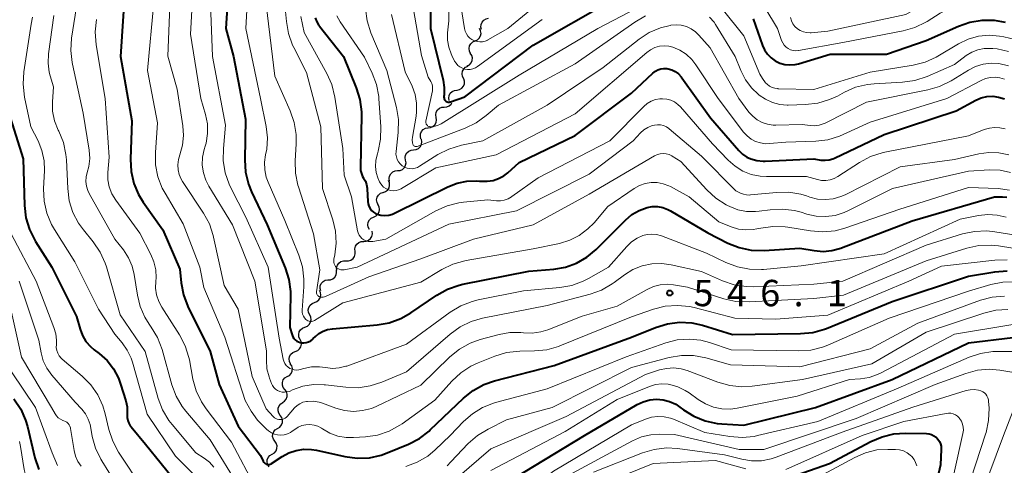
# Model space of a CAD drawing. Units: metres. Extents: x -64000 to -62000, y 22500 to 24000.
# Drawn here: x -63674 to -63534, y 23065 to 23128 of the extents above; entities that cross this region are included whole.
import ezdxf

# ---------------------------------------------------------------- set-up
doc = ezdxf.new("R2010")
doc.units = ezdxf.units.M
for name, color, linetype, lineweight in [('510200_細流', 7, 'Continuous', 30), ('710100_等高線(計曲線)', 7, 'Continuous', 40), ('710200_等高線(主曲線)', 7, 'Continuous', 13), ('731200_図化機測定による標高点', 7, 'Continuous', 40)]:
    doc.layers.add(name, color=color, linetype=linetype, lineweight=lineweight)
doc.styles.add('Style-WORKING', font='MS Gothic.ttf')

msp = doc.modelspace()

# ---------------------------------------------------------------- linework, layer by layer
at = {"layer": '510200_細流', "linetype": 'Continuous', "lineweight": 30, "flags": 128}
for points in [[(-63608.34, 23126.84), (-63608.43, 23127.2), (-63608.4, 23127.56), (-63608.26, 23127.9), (-63608.02, 23128.18), (-63607.7, 23128.36), (-63607.34, 23128.44)], [(-63609.25, 23125.22), (-63608.92, 23125.37), (-63608.65, 23125.61), (-63608.47, 23125.93), (-63608.4, 23126.29), (-63608.46, 23126.66), (-63608.63, 23126.98)], [(-63609.89, 23123.45), (-63610.05, 23123.78), (-63610.11, 23124.14), (-63610.04, 23124.5), (-63609.86, 23124.82), (-63609.59, 23125.07), (-63609.25, 23125.22)], [(-63610.38, 23121.65), (-63610.06, 23121.83), (-63609.81, 23122.1), (-63609.67, 23122.44), (-63609.64, 23122.81), (-63609.74, 23123.16), (-63609.94, 23123.47)], [(-63610.88, 23119.84), (-63611.05, 23120.17), (-63611.11, 23120.53), (-63611.04, 23120.89), (-63610.87, 23121.21), (-63610.6, 23121.46), (-63610.26, 23121.61)], [(-63611.82, 23118.22), (-63611.46, 23118.3), (-63611.15, 23118.49), (-63610.91, 23118.77), (-63610.78, 23119.11), (-63610.76, 23119.48), (-63610.86, 23119.83)], [(-63612.93, 23116.71), (-63613, 23117.07), (-63612.94, 23117.43), (-63612.78, 23117.76), (-63612.51, 23118.02), (-63612.18, 23118.18), (-63611.82, 23118.22)], [(-63613.64, 23115.8), (-63613.27, 23115.84), (-63612.94, 23115.99), (-63612.67, 23116.23), (-63612.56, 23116.42)], [(-63614.8, 23114.33), (-63614.85, 23114.69), (-63614.79, 23115.05), (-63614.61, 23115.38), (-63614.34, 23115.62), (-63614, 23115.77), (-63613.64, 23115.8)], [(-63615.95, 23112.85), (-63615.59, 23112.88), (-63615.25, 23113.03), (-63614.98, 23113.28), (-63614.8, 23113.6), (-63614.74, 23113.97), (-63614.8, 23114.33)], [(-63616.96, 23111.27), (-63617.05, 23111.62), (-63617.02, 23111.99), (-63616.88, 23112.33), (-63616.63, 23112.6), (-63616.32, 23112.78), (-63615.96, 23112.85)], [(-63618.01, 23109.72), (-63617.64, 23109.76), (-63617.31, 23109.91), (-63617.04, 23110.16), (-63616.87, 23110.49), (-63616.82, 23110.85), (-63616.88, 23111.21)], [(-63619.14, 23108.23), (-63619.21, 23108.59), (-63619.15, 23108.95), (-63618.97, 23109.28), (-63618.71, 23109.53), (-63618.38, 23109.68), (-63618.01, 23109.72)], [(-63620.28, 23106.74), (-63619.92, 23106.77), (-63619.58, 23106.92), (-63619.32, 23107.17), (-63619.14, 23107.5), (-63619.08, 23107.86), (-63619.14, 23108.22)], [(-63621.43, 23105.25), (-63621.49, 23105.61), (-63621.42, 23105.97), (-63621.25, 23106.3), (-63620.98, 23106.55), (-63620.65, 23106.7), (-63620.28, 23106.74)], [(-63622.35, 23103.63), (-63622, 23103.75), (-63621.71, 23103.97), (-63621.51, 23104.28), (-63621.42, 23104.64), (-63621.44, 23105), (-63621.59, 23105.34)], [(-63623.06, 23101.89), (-63623.22, 23102.22), (-63623.27, 23102.59), (-63623.2, 23102.95), (-63623.01, 23103.26), (-63622.74, 23103.51), (-63622.4, 23103.65)], [(-63623.7, 23100.13), (-63623.36, 23100.28), (-63623.1, 23100.53), (-63622.92, 23100.85), (-63622.86, 23101.22), (-63622.92, 23101.58), (-63623.09, 23101.9)], [(-63624.31, 23098.36), (-63624.48, 23098.68), (-63624.54, 23099.04), (-63624.48, 23099.41), (-63624.3, 23099.73), (-63624.03, 23099.98), (-63623.7, 23100.13)], [(-63625.12, 23096.67), (-63624.75, 23096.69), (-63624.42, 23096.82), (-63624.13, 23097.06), (-63623.94, 23097.38), (-63623.87, 23097.73), (-63623.91, 23098.1)], [(-63626.34, 23095.24), (-63626.38, 23095.61), (-63626.3, 23095.97), (-63626.11, 23096.28), (-63625.83, 23096.52), (-63625.49, 23096.65), (-63625.12, 23096.67)], [(-63627.64, 23093.9), (-63627.28, 23093.89), (-63626.93, 23094), (-63626.63, 23094.22), (-63626.42, 23094.51), (-63626.31, 23094.87), (-63626.33, 23095.23)], [(-63628.96, 23092.56), (-63628.97, 23092.93), (-63628.87, 23093.28), (-63628.66, 23093.58), (-63628.36, 23093.8), (-63628.01, 23093.91), (-63627.65, 23093.9)], [(-63630.21, 23091.17), (-63629.85, 23091.19), (-63629.51, 23091.33), (-63629.23, 23091.57), (-63629.04, 23091.89), (-63628.97, 23092.25), (-63629.01, 23092.61)], [(-63631.24, 23089.6), (-63631.33, 23089.96), (-63631.3, 23090.33), (-63631.15, 23090.66), (-63630.91, 23090.94), (-63630.59, 23091.12), (-63630.23, 23091.18)], [(-63632.12, 23087.95), (-63631.78, 23088.08), (-63631.5, 23088.32), (-63631.31, 23088.64), (-63631.23, 23089), (-63631.27, 23089.36), (-63631.43, 23089.69)], [(-63632.8, 23086.2), (-63632.96, 23086.53), (-63633, 23086.9), (-63632.92, 23087.26), (-63632.74, 23087.57), (-63632.46, 23087.81), (-63632.12, 23087.95)], [(-63633.49, 23084.46), (-63633.14, 23084.59), (-63632.87, 23084.83), (-63632.68, 23085.15), (-63632.6, 23085.51), (-63632.64, 23085.87), (-63632.8, 23086.2)], [(-63634.17, 23082.71), (-63634.33, 23083.04), (-63634.37, 23083.41), (-63634.29, 23083.77), (-63634.11, 23084.08), (-63633.83, 23084.32), (-63633.49, 23084.46)], [(-63634.86, 23080.96), (-63634.51, 23081.1), (-63634.24, 23081.34), (-63634.05, 23081.65), (-63633.97, 23082.01), (-63634.01, 23082.38), (-63634.17, 23082.71)], [(-63635.54, 23079.22), (-63635.7, 23079.55), (-63635.74, 23079.91), (-63635.66, 23080.27), (-63635.47, 23080.59), (-63635.2, 23080.83), (-63634.86, 23080.96)], [(-63636, 23077.4), (-63635.68, 23077.58), (-63635.44, 23077.86), (-63635.3, 23078.2), (-63635.27, 23078.57), (-63635.36, 23078.92), (-63635.57, 23079.23)], [(-63636.35, 23075.56), (-63636.57, 23075.85), (-63636.69, 23076.2), (-63636.68, 23076.57), (-63636.56, 23076.92), (-63636.34, 23077.21), (-63636.03, 23077.41)], [(-63636.67, 23073.72), (-63636.37, 23073.92), (-63636.14, 23074.21), (-63636.02, 23074.55), (-63636.02, 23074.92), (-63636.13, 23075.27), (-63636.35, 23075.56)], [(-63637, 23071.87), (-63637.21, 23072.17), (-63637.31, 23072.52), (-63637.3, 23072.89), (-63637.17, 23073.23), (-63636.93, 23073.51), (-63636.62, 23073.7)], [(-63637.38, 23070.03), (-63637.07, 23070.22), (-63636.83, 23070.51), (-63636.7, 23070.85), (-63636.69, 23071.22), (-63636.79, 23071.57), (-63637, 23071.87)], [(-63637.77, 23068.2), (-63637.98, 23068.5), (-63638.08, 23068.85), (-63638.06, 23069.22), (-63637.93, 23069.56), (-63637.7, 23069.84), (-63637.38, 23070.03)], [(-63638.15, 23066.36), (-63637.84, 23066.55), (-63637.6, 23066.83), (-63637.47, 23067.18), (-63637.45, 23067.54), (-63637.56, 23067.9), (-63637.77, 23068.2)], [(-63638.57, 23064.54), (-63638.78, 23064.84), (-63638.87, 23065.2), (-63638.85, 23065.56), (-63638.71, 23065.9), (-63638.47, 23066.18), (-63638.15, 23066.36)]]:
    msp.add_lwpolyline(points, dxfattribs=at)
at = {"layer": '710100_等高線(計曲線)', "linetype": 'Continuous', "lineweight": 40, "flags": 128}
for points, elevation in [([(-63615.51, 23138.49), (-63615.61, 23127), (-63613.8, 23119.63), (-63613.64, 23118.58), (-63613.66, 23117.52), (-63613.69, 23117.31), (-63613.69, 23117.19), (-63613.68, 23117.07), (-63613.64, 23116.95), (-63613.59, 23116.84), (-63613.51, 23116.74), (-63613.42, 23116.65), (-63613.32, 23116.59), (-63613.21, 23116.54), (-63613.09, 23116.51), (-63612.96, 23116.5), (-63612.84, 23116.52), (-63612.75, 23116.55), (-63610.73, 23117.27), (-63601, 23124.61), (-63589.83, 23131)], 520), ([(-63644.17, 23135.83), (-63644.73, 23127), (-63643.67, 23123), (-63641.93, 23114.07), (-63642.06, 23108.26), (-63641.95, 23106.52), (-63641.54, 23104.83), (-63641.09, 23103.74), (-63638.84, 23099), (-63636.31, 23092.91), (-63635.79, 23091.24), (-63635.56, 23089.52), (-63635.55, 23088.94), (-63635.62, 23084.38), (-63635.3, 23083.33), (-63635.19, 23083.08), (-63635.05, 23082.84), (-63634.86, 23082.64), (-63634.64, 23082.47), (-63634.4, 23082.34), (-63634.14, 23082.25), (-63634, 23082.23), (-63633.65, 23082.21), (-63633.3, 23082.25), (-63632.96, 23082.36), (-63632.65, 23082.52), (-63632.37, 23082.73), (-63632.29, 23082.81), (-63632, 23083.1), (-63631.49, 23083.54), (-63630.91, 23083.88), (-63630.27, 23084.11), (-63629.58, 23084.23), (-63623.2, 23084.78), (-63621.48, 23085.08), (-63619.85, 23085.67), (-63618.42, 23086.48), (-63614.7, 23089.02), (-63613.18, 23089.87), (-63611.53, 23090.44), (-63610.98, 23090.57), (-63601.6, 23092.4), (-63598.05, 23092.7), (-63596.38, 23092.99), (-63594.79, 23093.56), (-63593.32, 23094.41), (-63591.99, 23095.52), (-63587.82, 23099.71), (-63586.91, 23100.47), (-63585.89, 23101.07), (-63584.77, 23101.48), (-63584.02, 23101.61)], 540), ([(-63659, 23134.52), (-63659.77, 23123), (-63658.15, 23113.85), (-63658.34, 23108.37), (-63658.24, 23106.62), (-63657.85, 23104.93), (-63657.17, 23103.32), (-63656.51, 23102.25), (-63653.71, 23098.29), (-63651.31, 23092.69), (-63651.11, 23090.78), (-63650.78, 23089.07), (-63650.14, 23087.39), (-63647, 23081), (-63645.72, 23076.28), (-63643, 23070.34), (-63639.83, 23066.17), (-63639.41, 23065.34), (-63639.34, 23065.22), (-63639.24, 23065.11), (-63639.13, 23065.02), (-63639.01, 23064.95), (-63638.87, 23064.91), (-63638.73, 23064.89)], 550), ([(-63632.03, 23128.53), (-63631.81, 23127.96), (-63631.49, 23127.43), (-63631.41, 23127.32), (-63628, 23123), (-63626.17, 23118.53), (-63625.66, 23116.86), (-63625.44, 23115.13), (-63625.44, 23114.54), (-63625.59, 23107.23), (-63625.56, 23106.78), (-63625.45, 23106.33), (-63625.27, 23105.92), (-63625.13, 23105.69), (-63624.88, 23105.24), (-63624.71, 23104.76), (-63624.62, 23104.25), (-63624.62, 23104.16), (-63624.53, 23102.35), (-63624.48, 23102), (-63624.37, 23101.66), (-63624.21, 23101.35), (-63623.99, 23101.07), (-63623.73, 23100.83), (-63623.43, 23100.64), (-63623.19, 23100.54), (-63622.66, 23100.4), (-63622.11, 23100.35), (-63621.56, 23100.4), (-63621.03, 23100.54), (-63620.71, 23100.68), (-63613.15, 23104.45), (-63611.82, 23104.97), (-63610.43, 23105.26), (-63609, 23105.3), (-63608.61, 23105.26), (-63608.38, 23105.24), (-63607.53, 23105.22), (-63606.7, 23105.35), (-63605.9, 23105.62), (-63605.16, 23106.02), (-63604.61, 23106.45), (-63603, 23107.9), (-63595, 23111.75), (-63587, 23117.76), (-63583.92, 23120.64), (-63583.58, 23120.91), (-63583.21, 23121.11), (-63582.81, 23121.24), (-63582.39, 23121.3), (-63581.96, 23121.28), (-63581.77, 23121.25), (-63581.23, 23121.09), (-63580.74, 23120.85), (-63580.29, 23120.51), (-63579.91, 23120.11), (-63579.8, 23119.97), (-63575.75, 23114.25), (-63571.7, 23109.62)], 530), ([(-63569.65, 23128.35), (-63568.33, 23124.59), (-63568.02, 23123.93), (-63567.61, 23123.32), (-63567.1, 23122.8), (-63566.51, 23122.38), (-63565.85, 23122.06)], 520), ([(-63565.85, 23122.06), (-63565.15, 23121.87), (-63564.42, 23121.8), (-63563.69, 23121.85), (-63563.18, 23121.97), (-63558.68, 23123.32), (-63550.68, 23123.32), (-63545, 23125.26), (-63540.43, 23127.33), (-63538.79, 23127.91), (-63537.07, 23128.2), (-63535.32, 23128.18), (-63533.78, 23127.9)], 520), ([(-63571.7, 23109.62), (-63571.16, 23109.1), (-63570.54, 23108.68), (-63570, 23108.43), (-63569.14, 23108.18), (-63568.25, 23108.09), (-63567.93, 23108.09), (-63561, 23108.4), (-63560, 23108.25), (-63559.42, 23108.21), (-63558.85, 23108.28), (-63558.29, 23108.44), (-63558.09, 23108.53), (-63551, 23111.88), (-63540.75, 23115.25), (-63537.95, 23116.76), (-63537.19, 23117.09), (-63536.38, 23117.28), (-63535.54, 23117.33), (-63534.71, 23117.23), (-63533.85, 23116.97)], 530), ([(-63675.69, 23115.07), (-63673.6, 23108.4), (-63673.42, 23101.77), (-63673.22, 23100.03), (-63672.72, 23098.36), (-63671.86, 23096.67), (-63669.52, 23093), (-63666.02, 23085.98), (-63665.51, 23084.16), (-63665.17, 23083.26), (-63664.67, 23082.42), (-63664.04, 23081.68), (-63663.49, 23081.21), (-63662.77, 23080.67), (-63661.66, 23079.68), (-63660.74, 23078.5), (-63660.04, 23077.19), (-63659.73, 23076.34), (-63659, 23073.96), (-63658.81, 23073.09), (-63658.78, 23072.19), (-63658.8, 23072), (-63658.8, 23071.58), (-63658.72, 23071.16), (-63658.58, 23070.76), (-63658.37, 23070.39), (-63658.24, 23070.23), (-63656.21, 23067.79), (-63651.71, 23062.29)], 560), ([(-63584.02, 23101.61), (-63583.27, 23101.61), (-63582.52, 23101.48), (-63581.81, 23101.22), (-63581.43, 23101.02), (-63576.13, 23097.87), (-63573.27, 23096.42), (-63571.65, 23095.77), (-63569.94, 23095.42), (-63568.08, 23095.37), (-63563, 23095.71), (-63560.99, 23095.36), (-63559.71, 23095.24), (-63558.43, 23095.35), (-63557.19, 23095.69), (-63557.07, 23095.73), (-63547, 23099.59), (-63535.3, 23103), (-63534.15, 23103.01), (-63533.55, 23102.96)], 540), ([(-63638.73, 23064.89), (-63638.59, 23064.89), (-63638.45, 23064.92), (-63638.31, 23064.97), (-63638.23, 23065.02), (-63636.74, 23066.01), (-63635.77, 23066.54), (-63634.73, 23066.89), (-63633.63, 23067.06), (-63632.53, 23067.04), (-63631.84, 23066.92), (-63627.78, 23066.01), (-63626.05, 23065.77), (-63624.31, 23065.84), (-63622.61, 23066.22), (-63621.76, 23066.52), (-63618.73, 23067.78), (-63617.19, 23068.58), (-63615.81, 23069.64), (-63615.64, 23069.8), (-63610.89, 23074.35), (-63609.53, 23075.44), (-63608, 23076.28), (-63606.47, 23076.81), (-63598, 23079), (-63587, 23083.03), (-63583.54, 23084.42), (-63581.87, 23084.93), (-63580.14, 23085.14), (-63578.4, 23085.04), (-63576.89, 23084.71), (-63572.6, 23083.4), (-63562.92, 23083.52), (-63561.18, 23083.69), (-63559.5, 23084.16), (-63559.23, 23084.27), (-63549.88, 23088.12), (-63539, 23091.72), (-63535.23, 23092.35), (-63533.49, 23092.48)], 550), ([(-63593.69, 23069), (-63586.16, 23073.42), (-63585.3, 23073.83), (-63584.38, 23074.08), (-63583.43, 23074.17), (-63582.47, 23074.1), (-63581.55, 23073.86), (-63580.68, 23073.46), (-63580.08, 23073.06), (-63579.58, 23072.69), (-63578.1, 23071.76), (-63576.49, 23071.1), (-63574.78, 23070.74), (-63574.11, 23070.68), (-63571, 23070.5), (-63560.79, 23073), (-63549.87, 23077), (-63539, 23082.23), (-63532.66, 23082.97)], 560), ([(-63674.93, 23074.23), (-63673.96, 23072.78), (-63673.26, 23071.18), (-63673, 23070.29), (-63671.93, 23065.82), (-63671.37, 23064.17)], 570), ([(-63605, 23062.15), (-63593.69, 23069)], 560), ([(-63564.46, 23063.03), (-63558.79, 23065), (-63552.91, 23068.15), (-63551.31, 23068.84), (-63549.62, 23069.24), (-63548.01, 23069.34), (-63544.97, 23069.28), (-63544.6, 23069.24), (-63544.24, 23069.14), (-63543.91, 23068.98), (-63543.61, 23068.76), (-63543.35, 23068.49), (-63543.14, 23068.18)], 570), ([(-63543.14, 23068.18), (-63542.99, 23067.84), (-63542.9, 23067.48), (-63542.88, 23067.11), (-63542.88, 23067.03), (-63543, 23064.83), (-63545.74, 23053)], 570)]:
    msp.add_lwpolyline(points, dxfattribs=dict(at, elevation=elevation))
at = {"layer": '710200_等高線(主曲線)', "linetype": 'Continuous', "lineweight": 13, "flags": 128}
for points, elevation in [([(-63641.38, 23136.62), (-63641.92, 23127), (-63639.83, 23117), (-63639.02, 23113.02), (-63638.83, 23111.41), (-63638.93, 23109.79), (-63639.08, 23109), (-63639.24, 23107.94), (-63639.21, 23106.87), (-63639, 23105.81), (-63638.74, 23105.11), (-63636.36, 23099.64), (-63634.35, 23094.68), (-63633.83, 23093.02), (-63633.62, 23091.29), (-63633.64, 23090.21)], 538), ([(-63652.55, 23135), (-63653, 23123.06), (-63651.66, 23118.34), (-63650.85, 23113.12), (-63650.76, 23111.74), (-63650.9, 23110.37), (-63651.3, 23109), (-63651.51, 23108.31), (-63651.59, 23107.59), (-63651.54, 23106.87), (-63651.38, 23106.17)], 546), ([(-63649.3, 23134.7), (-63649.8, 23126.2), (-63648.3, 23117), (-63647.65, 23114.75), (-63647.38, 23113.4)], 544), ([(-63613, 23133.2), (-63613, 23128.06), (-63613.17, 23126.36), (-63613.18, 23125.34), (-63613.01, 23124.33), (-63612.67, 23123.37), (-63612.56, 23123.14), (-63612.17, 23122.35), (-63611.96, 23122.03), (-63611.71, 23121.74), (-63611.41, 23121.51), (-63611.07, 23121.33), (-63610.71, 23121.21), (-63610.33, 23121.15), (-63609.95, 23121.16), (-63609.57, 23121.24), (-63609.21, 23121.38), (-63608.91, 23121.57), (-63599.71, 23128.29)], 518), ([(-63611.6, 23132.4), (-63610.75, 23126.97), (-63610.66, 23126.59), (-63610.5, 23126.24), (-63610.28, 23125.91), (-63610.01, 23125.63), (-63609.7, 23125.4), (-63609.35, 23125.23), (-63608.97, 23125.12), (-63608.59, 23125.08), (-63608.2, 23125.1), (-63607.82, 23125.2), (-63607.46, 23125.35), (-63607.42, 23125.37), (-63604.59, 23127), (-63597, 23133.25)], 516), ([(-63561.56, 23126.37), (-63561.42, 23126.38), (-63559, 23126.6), (-63547.92, 23129), (-63542.67, 23132.08), (-63541.1, 23132.82), (-63539.42, 23133.29), (-63538.77, 23133.38), (-63538.7, 23133.39), (-63537.07, 23133.44), (-63535.45, 23133.2), (-63534.5, 23132.92), (-63525, 23129.57)], 516), ([(-63647.04, 23132.96), (-63646.65, 23123), (-63644.78, 23113.22), (-63645.1, 23109.91), (-63645.12, 23108.17), (-63644.84, 23106.45), (-63644.26, 23104.81), (-63644.06, 23104.39), (-63641.88, 23100.12), (-63638.7, 23093), (-63637.13, 23082.87), (-63636.58, 23079.9), (-63636.49, 23079.58), (-63636.34, 23079.28), (-63636.15, 23079), (-63635.91, 23078.77), (-63635.63, 23078.58), (-63635.32, 23078.44), (-63635, 23078.36), (-63634.66, 23078.33), (-63634.33, 23078.36), (-63634.15, 23078.41), (-63633.63, 23078.56), (-63632.53, 23078.78), (-63631.41, 23078.8), (-63630.55, 23078.69), (-63629.58, 23078.58), (-63628.6, 23078.64), (-63627.65, 23078.87), (-63627.51, 23078.91), (-63619, 23082.02), (-63612.78, 23086.58), (-63611.29, 23087.49), (-63609.67, 23088.12), (-63608.83, 23088.33), (-63602.38, 23089.62), (-63597.19, 23090.08), (-63595.47, 23090.39), (-63593.84, 23090.98), (-63593.09, 23091.37), (-63590.25, 23093), (-63587.66, 23095.94), (-63586.96, 23096.6), (-63586.16, 23097.13), (-63585.38, 23097.48), (-63584.73, 23097.65), (-63584.07, 23097.7), (-63583.4, 23097.64), (-63582.72, 23097.45), (-63576.31, 23095), (-63573.53, 23093.64), (-63571.9, 23093.02), (-63570.19, 23092.69), (-63568.45, 23092.66), (-63568.2, 23092.68), (-63562.81, 23093.19), (-63551, 23094.9), (-63540.16, 23099.84), (-63537.58, 23100.35), (-63536.25, 23100.49), (-63534.92, 23100.4), (-63533.62, 23100.09)], 542), ([(-63618.58, 23133), (-63616.88, 23123.12), (-63615.93, 23120.07), (-63615.56, 23119.44), (-63615.42, 23119.15), (-63615.33, 23118.84), (-63615.3, 23118.52), (-63615.32, 23118.2), (-63615.34, 23118.1), (-63616.26, 23113.8), (-63616.27, 23113.68), (-63616.27, 23113.57), (-63616.24, 23113.46), (-63616.2, 23113.35), (-63616.13, 23113.25), (-63616.05, 23113.17), (-63615.96, 23113.1), (-63615.86, 23113.05), (-63615.75, 23113.02), (-63615.64, 23113), (-63615.61, 23113), (-63615.12, 23113.04), (-63614.63, 23113.17), (-63614.18, 23113.38), (-63614.1, 23113.43), (-63603, 23120.33), (-63591.79, 23127), (-63584.06, 23131.01)], 522), ([(-63569.8, 23133), (-63566.2, 23127), (-63565.6, 23125.27)], 518), ([(-63665.89, 23131), (-63666.72, 23125.6), (-63666.83, 23123.86), (-63666.64, 23122.13), (-63666.59, 23121.92), (-63665.05, 23114.95), (-63664.21, 23109.67), (-63664.13, 23108.49), (-63664.26, 23107.32), (-63664.48, 23106.48), (-63664.63, 23105.85), (-63664.67, 23105.2), (-63664.59, 23104.55), (-63664.41, 23103.93), (-63664.19, 23103.48), (-63660.54, 23097), (-63659.33, 23095.44), (-63658.61, 23094.33), (-63658.09, 23093.11), (-63657.81, 23091.94), (-63657.35, 23089.01), (-63656.95, 23087.38), (-63656.28, 23085.85), (-63655.65, 23084.87), (-63655.36, 23084.45), (-63654.47, 23082.96), (-63653.83, 23081.27), (-63652.44, 23076.25), (-63651.84, 23074.62), (-63650.95, 23073.12), (-63650.44, 23072.46), (-63647, 23068.39), (-63642.64, 23061.36)], 554), ([(-63655, 23130.69), (-63655.92, 23121), (-63654.47, 23113.53), (-63654.77, 23109.33), (-63654.75, 23107.59), (-63654.42, 23105.88), (-63653.8, 23104.25), (-63653.4, 23103.52), (-63650.83, 23099.17), (-63648.44, 23093), (-63647.9, 23090.1), (-63644.91, 23083), (-63642.01, 23073.99), (-63641.15, 23072.5), (-63640.24, 23071.18), (-63639.11, 23070.04), (-63638.96, 23069.92)], 548), ([(-63639, 23130.43), (-63637.78, 23120.22), (-63635.57, 23115.25), (-63635, 23113.6), (-63634.73, 23111.87), (-63634.72, 23110.55), (-63634.88, 23108.12), (-63634.84, 23106.38), (-63634.5, 23104.67), (-63634.42, 23104.44), (-63632.28, 23097.72), (-63631.38, 23092.62)], 536), ([(-63565.6, 23125.27), (-63565.45, 23124.93), (-63565.24, 23124.62), (-63564.98, 23124.35), (-63564.67, 23124.13), (-63564.34, 23123.97), (-63563.98, 23123.87), (-63563.61, 23123.83), (-63563.23, 23123.86), (-63563.2, 23123.86), (-63556.87, 23125), (-63548.31, 23126.65), (-63546.64, 23127.13), (-63545.07, 23127.89), (-63544.9, 23127.99), (-63543.02, 23129.17), (-63541.46, 23129.96), (-63539.8, 23130.47), (-63538.63, 23130.65), (-63537.72, 23130.74), (-63535.97, 23130.75), (-63534.26, 23130.45), (-63533.66, 23130.28)], 518), ([(-63669.25, 23128.86), (-63670, 23123.38), (-63670.06, 23122.06), (-63669.89, 23120.75)], 556), ([(-63636.25, 23129.41), (-63636.13, 23127.99), (-63635.84, 23126.27), (-63635.25, 23124.63), (-63635.08, 23124.28), (-63633.27, 23120.73), (-63631.24, 23113), (-63631, 23104.19), (-63629.52, 23099.73), (-63629.14, 23098.1), (-63629.04, 23096.43), (-63629.23, 23094.77), (-63629.37, 23094.11), (-63629.39, 23093.89), (-63629.38, 23093.67), (-63629.33, 23093.46), (-63629.24, 23093.26), (-63629.12, 23093.08), (-63628.97, 23092.92), (-63628.8, 23092.79), (-63628.6, 23092.69), (-63628.39, 23092.63), (-63628.17, 23092.6), (-63627.96, 23092.61), (-63627.89, 23092.63), (-63626.03, 23093), (-63613, 23099.11), (-63603.36, 23101), (-63593, 23106.26), (-63586.74, 23111), (-63585.7, 23112.12), (-63585.21, 23112.56), (-63584.66, 23112.91), (-63584.05, 23113.15), (-63583.7, 23113.24), (-63583.27, 23113.29), (-63582.84, 23113.26), (-63582.42, 23113.16), (-63582.02, 23112.99), (-63581.66, 23112.75), (-63581.6, 23112.7), (-63577, 23108.8), (-63572.13, 23103.87), (-63571.46, 23103.54), (-63571.04, 23103.37), (-63570.59, 23103.28), (-63570.14, 23103.27), (-63570.05, 23103.28), (-63566.32, 23103.64), (-63564.57, 23103.66)], 534), ([(-63624.87, 23129.8), (-63624.64, 23128.08), (-63624.08, 23126.36), (-63621.81, 23121), (-63620.46, 23115.73), (-63620.18, 23114.01), (-63620.21, 23112.19), (-63620.51, 23109.45), (-63620.52, 23109.07), (-63620.46, 23108.69), (-63620.34, 23108.33), (-63620.15, 23107.99), (-63619.91, 23107.69), (-63619.62, 23107.44), (-63619.3, 23107.24), (-63618.94, 23107.11), (-63618.56, 23107.03), (-63618.18, 23107.02), (-63617.8, 23107.08), (-63617.44, 23107.21), (-63617.15, 23107.36), (-63614.54, 23109.02), (-63612.99, 23109.82), (-63611.21, 23110.37), (-63608.16, 23111), (-63599, 23116.09), (-63591, 23121.44), (-63585.91, 23125.45), (-63584.45, 23126.4), (-63582.85, 23127.09), (-63581.47, 23127.44), (-63581.4, 23127.45), (-63580.64, 23127.52), (-63579.89, 23127.45), (-63579.16, 23127.26), (-63578.47, 23126.94)], 526), ([(-63621.16, 23129), (-63619.19, 23120.81), (-63618.23, 23118.77), (-63617.8, 23117.59), (-63617.58, 23116.36), (-63617.58, 23115.11), (-63617.65, 23114.5), (-63618.17, 23111.5), (-63618.2, 23111.11), (-63618.17, 23110.72), (-63618.12, 23110.51), (-63618.09, 23110.44), (-63618.05, 23110.37), (-63617.99, 23110.3), (-63617.93, 23110.25), (-63617.86, 23110.21), (-63617.78, 23110.19), (-63617.7, 23110.17), (-63617.62, 23110.17), (-63617.54, 23110.19), (-63617.5, 23110.2), (-63610.65, 23112.8), (-63609.08, 23113.55), (-63607.66, 23114.58), (-63605.93, 23116.07), (-63595, 23121.97), (-63586.49, 23127.91), (-63584.98, 23128.78)], 524), ([(-63574.05, 23129.78), (-63571, 23125.96), (-63568.69, 23120.5), (-63568.34, 23119.85), (-63567.89, 23119.27), (-63567.67, 23119.05)], 522), ([(-63672.26, 23128.6), (-63672.46, 23127.62), (-63673.51, 23120.82), (-63673.62, 23119.08)], 558), ([(-63663.18, 23128.26), (-63663.36, 23126.53), (-63663.22, 23124.68), (-63661.93, 23117), (-63661.36, 23108.64), (-63661.54, 23106.46), (-63661.53, 23105.44), (-63661.34, 23104.43), (-63660.99, 23103.46), (-63660.43, 23102.52), (-63657, 23097.82), (-63655.42, 23094.79), (-63654.98, 23093.73), (-63654.73, 23092.62), (-63654.68, 23091.47), (-63654.72, 23091), (-63654.74, 23090.01), (-63654.6, 23089.04), (-63654.29, 23088.1), (-63653.86, 23087.3), (-63651.34, 23083.35), (-63650.54, 23081.8), (-63650.01, 23080.14), (-63649.94, 23079.79), (-63649.44, 23077.05), (-63648.97, 23075.37), (-63648.22, 23073.8), (-63647.54, 23072.79), (-63643.93, 23068.07), (-63640.47, 23061.53)], 552), ([(-63634.09, 23128.7), (-63633.6, 23126.4), (-63630.37, 23120.58), (-63629.66, 23118.99), (-63629.22, 23117.21), (-63628.11, 23109.89), (-63627.89, 23106.11), (-63626.83, 23103), (-63626, 23098.18), (-63625.91, 23097.87), (-63625.78, 23097.57), (-63625.59, 23097.3), (-63625.36, 23097.07), (-63625.1, 23096.89), (-63624.8, 23096.75), (-63624.49, 23096.66), (-63624.17, 23096.63), (-63623.82, 23096.66), (-63621.97, 23097), (-63614.83, 23101.01), (-63613.24, 23101.72), (-63611.55, 23102.15), (-63610.91, 23102.24), (-63607.42, 23102.58), (-63606.21, 23102.46), (-63605.65, 23102.45), (-63605.09, 23102.55), (-63604.56, 23102.73), (-63604.07, 23103.01), (-63604.01, 23103.05), (-63600.26, 23105.74), (-63590.05, 23111), (-63585.22, 23115.89), (-63584.73, 23116.31), (-63584.17, 23116.64), (-63583.57, 23116.86), (-63582.94, 23116.98), (-63582.57, 23116.99), (-63581.97, 23116.94), (-63581.39, 23116.78), (-63580.85, 23116.52), (-63580.36, 23116.18), (-63579.99, 23115.81), (-63575.43, 23110.57), (-63573.21, 23108.23), (-63572.24, 23107.37), (-63571.14, 23106.69), (-63569.94, 23106.21), (-63568.67, 23105.95), (-63567.78, 23105.9), (-63562.07, 23105.93), (-63560.5, 23105.47), (-63559.91, 23105.34), (-63559.3, 23105.33), (-63558.69, 23105.42), (-63558.11, 23105.61), (-63557.58, 23105.9), (-63554.5, 23107.92)], 532), ([(-63628.93, 23128.77), (-63628.47, 23127.94), (-63625, 23122.89), (-63623.92, 23120.63), (-63623.3, 23118.99), (-63622.98, 23117.28), (-63622.96, 23117.01), (-63622.68, 23112.97), (-63622.71, 23111.22), (-63623.04, 23109.51), (-63623.16, 23109.13), (-63623.2, 23109), (-63623.4, 23108.18), (-63623.45, 23107.34), (-63623.35, 23106.5), (-63623.11, 23105.7), (-63622.85, 23105.16), (-63622.76, 23105), (-63622.55, 23104.68), (-63622.29, 23104.41), (-63621.98, 23104.19), (-63621.64, 23104.02), (-63621.27, 23103.91), (-63620.89, 23103.87), (-63620.51, 23103.9), (-63620.15, 23103.99), (-63619.8, 23104.14), (-63619.71, 23104.19), (-63614.84, 23107.16), (-63606.26, 23109), (-63595, 23114.81), (-63584.82, 23123.57)], 528), ([(-63575.86, 23128.62), (-63575.23, 23127.88), (-63575.01, 23127.55), (-63572.22, 23123), (-63571.41, 23121), (-63570.73, 23119.67), (-63569.83, 23118.48), (-63568.94, 23117.62), (-63568.8, 23117.51), (-63567.91, 23116.9), (-63566.92, 23116.44), (-63565.88, 23116.17), (-63564.8, 23116.08), (-63564.66, 23116.09), (-63562.18, 23116.16), (-63560.44, 23116.36)], 524), ([(-63564.35, 23128.54), (-63564.21, 23128.08), (-63563.99, 23127.65), (-63563.7, 23127.27), (-63563.35, 23126.95), (-63562.95, 23126.69), (-63562.51, 23126.5), (-63562.04, 23126.4), (-63561.56, 23126.37)], 516), ([(-63578.47, 23126.94), (-63577.85, 23126.5), (-63577.39, 23126.05), (-63575.77, 23124.23), (-63571.68, 23117), (-63570.26, 23115.08), (-63569.72, 23114.48), (-63569.09, 23113.98), (-63568.38, 23113.6), (-63567.62, 23113.35), (-63566.82, 23113.23), (-63566.44, 23113.22), (-63562.69, 23113.31), (-63561.55, 23113.16), (-63560.91, 23113.12), (-63560.28, 23113.2), (-63559.67, 23113.39), (-63559.4, 23113.52), (-63553.5, 23116.5), (-63544.78, 23118.23), (-63543.11, 23118.72), (-63541.46, 23119.55), (-63539, 23121.07), (-63537.98, 23121.58), (-63536.89, 23121.91), (-63535.75, 23122.05), (-63534.66, 23121.99), (-63533.29, 23121.69)], 526), ([(-63567.67, 23119.05), (-63567.33, 23118.79), (-63566.96, 23118.6), (-63566.56, 23118.47), (-63566.15, 23118.42), (-63566.09, 23118.41), (-63561, 23118.29), (-63553, 23120.75), (-63546.86, 23121.77), (-63545.17, 23122.2), (-63543.58, 23122.92), (-63543.38, 23123.04), (-63540.42, 23124.8), (-63539.05, 23125.46), (-63537.59, 23125.88), (-63536.07, 23126.03), (-63534.56, 23125.92), (-63533.97, 23125.8), (-63532.37, 23125.43)], 522), ([(-63584.82, 23123.57), (-63584.27, 23123.97), (-63583.65, 23124.27), (-63583, 23124.45), (-63582.32, 23124.52), (-63581.65, 23124.47), (-63581.08, 23124.33), (-63580.08, 23123.91), (-63579.18, 23123.33), (-63578.38, 23122.59), (-63577.8, 23121.83), (-63574.62, 23117), (-63571.01, 23112.23), (-63570.53, 23111.69), (-63569.95, 23111.24), (-63569.31, 23110.9), (-63568.61, 23110.68), (-63567.89, 23110.58), (-63567.31, 23110.59), (-63565, 23110.8), (-63560.74, 23110.93), (-63559.01, 23111.14), (-63557.34, 23111.65), (-63556.83, 23111.87), (-63553, 23113.66), (-63542.09, 23117), (-63537.18, 23119.6), (-63536.55, 23119.87), (-63535.88, 23120.02), (-63535.2, 23120.05), (-63534.52, 23119.97), (-63533.87, 23119.77)], 528), ([(-63560.44, 23116.36), (-63558.77, 23116.86), (-63557.67, 23117.37), (-63556.67, 23117.92), (-63555.08, 23118.62), (-63553.38, 23119.03), (-63552.43, 23119.12), (-63548.37, 23119.35), (-63546.64, 23119.59), (-63544.89, 23120.17), (-63541, 23121.88), (-63539.31, 23123.13), (-63538.52, 23123.61), (-63537.65, 23123.95), (-63536.74, 23124.14), (-63535.81, 23124.16), (-63535.54, 23124.14), (-63534.93, 23124.07), (-63533.28, 23123.73)], 524), ([(-63669.89, 23120.75), (-63669.76, 23120.24), (-63669.31, 23118.69), (-63669.44, 23116.56), (-63669.41, 23115.19), (-63669.14, 23113.85), (-63668.61, 23112.52), (-63668.53, 23112.37), (-63667.88, 23110.75), (-63667.52, 23109.05), (-63667.46, 23108.29), (-63667.27, 23104.18), (-63667.04, 23102.46), (-63666.52, 23100.79), (-63665.71, 23099.25), (-63665.03, 23098.31), (-63663.63, 23096.59), (-63662.65, 23095.15), (-63661.93, 23093.56), (-63661.76, 23093.03), (-63659.8, 23086.2), (-63656.25, 23081), (-63654.37, 23074.3), (-63653.75, 23072.67), (-63652.86, 23071.17), (-63652.39, 23070.56), (-63649, 23066.54), (-63647.83, 23065.77), (-63647.09, 23065.19), (-63646.47, 23064.48)], 556), ([(-63673.62, 23119.08), (-63673.4, 23117.2), (-63672.5, 23113), (-63671.49, 23111), (-63670.94, 23109.62), (-63670.63, 23108.16), (-63670.58, 23106.76), (-63670.7, 23104.13), (-63670.62, 23102.39), (-63670.24, 23100.69), (-63669.58, 23099.08), (-63669.16, 23098.35), (-63666.25, 23093.75), (-63662.87, 23087), (-63660.56, 23083.44), (-63659.53, 23082.22), (-63658.78, 23081.17), (-63658.23, 23080.02), (-63658.05, 23079.46), (-63655.95, 23072.05), (-63651.92, 23066.08), (-63648.18, 23062.32)], 558), ([(-63647.38, 23113.4), (-63647.36, 23112.02), (-63647.57, 23110.65), (-63647.68, 23110.25), (-63647.83, 23109.75), (-63648.06, 23108.66), (-63648.1, 23107.54), (-63647.94, 23106.43), (-63647.59, 23105.37), (-63647.17, 23104.55), (-63643.78, 23099), (-63640.6, 23091), (-63638.95, 23081.05), (-63638.98, 23079.73), (-63638.89, 23078.53), (-63638.6, 23077.36), (-63638.53, 23077.17), (-63638.26, 23076.44), (-63638.11, 23076.13), (-63637.91, 23075.86), (-63637.66, 23075.62), (-63637.38, 23075.42), (-63637.07, 23075.28), (-63636.74, 23075.2), (-63636.39, 23075.17), (-63636.05, 23075.21), (-63635.72, 23075.3), (-63635.61, 23075.35), (-63635.26, 23075.5), (-63633.8, 23076.02), (-63632.27, 23076.27), (-63630.73, 23076.25), (-63630.54, 23076.23), (-63627.65, 23075.88), (-63625.91, 23075.82), (-63624.18, 23076.07), (-63622.54, 23076.6), (-63619, 23078.1), (-63612.81, 23083.46), (-63611.4, 23084.48), (-63609.83, 23085.24), (-63608.2, 23085.71), (-63599, 23087.51), (-63592.88, 23089.14), (-63591.24, 23089.73), (-63589.73, 23090.6), (-63589.44, 23090.8), (-63588, 23091.88), (-63586.79, 23092.64), (-63585.46, 23093.17), (-63584.07, 23093.46), (-63582.64, 23093.51), (-63581.34, 23093.33), (-63577, 23092.38), (-63574, 23091.06), (-63572.35, 23090.49), (-63570.63, 23090.23), (-63569.56, 23090.21), (-63561, 23090.55), (-63556.88, 23091), (-63545, 23096.11), (-63539.84, 23097.72), (-63538.14, 23098.09), (-63536.4, 23098.16), (-63535.22, 23098.04)], 544), ([(-63554.5, 23107.92), (-63552.96, 23108.74), (-63551.31, 23109.29), (-63550.91, 23109.38), (-63539, 23111.68), (-63536.75, 23112.59), (-63536.02, 23112.81), (-63535.27, 23112.9), (-63534.51, 23112.86), (-63533.77, 23112.69)], 532), ([(-63631.38, 23092.62), (-63631.85, 23089.5), (-63631.86, 23089.39), (-63631.85, 23089.27), (-63631.81, 23089.16), (-63631.76, 23089.06), (-63631.7, 23088.97), (-63631.61, 23088.89), (-63631.52, 23088.83), (-63631.46, 23088.8), (-63631.27, 23088.74), (-63631.08, 23088.71), (-63630.88, 23088.72), (-63630.68, 23088.76), (-63630.54, 23088.81), (-63624.39, 23091.61), (-63617, 23094.17), (-63609.49, 23097), (-63600.96, 23099), (-63593, 23103.4), (-63583.69, 23108.84), (-63583.3, 23109.02), (-63582.89, 23109.13), (-63582.47, 23109.17), (-63582.05, 23109.13), (-63581.64, 23109.03), (-63581.25, 23108.85), (-63581.19, 23108.81), (-63579.95, 23108.05), (-63576.27, 23104.01), (-63574.98, 23102.83), (-63573.52, 23101.89), (-63573.31, 23101.79), (-63573, 23101.63), (-63571.83, 23101.17), (-63570.59, 23100.93), (-63569.33, 23100.9), (-63568.79, 23100.95), (-63567.24, 23101.17), (-63565.5, 23101.26), (-63563.77, 23101.05), (-63562.84, 23100.81), (-63562, 23100.54), (-63560.67, 23100.25), (-63559.32, 23100.19), (-63557.97, 23100.37), (-63556.68, 23100.78), (-63556.19, 23101), (-63549.81, 23104.19), (-63539, 23106.68), (-63535.98, 23106.84), (-63534.48, 23106.79), (-63533.01, 23106.48)], 536), ([(-63564.57, 23103.66), (-63562.85, 23103.37), (-63562.08, 23103.14), (-63561.57, 23102.97), (-63560.48, 23102.69), (-63559.37, 23102.62), (-63558.25, 23102.73), (-63557.17, 23103.04), (-63556.57, 23103.31), (-63548.73, 23107.27), (-63541, 23108.31), (-63537.52, 23109.13), (-63536.11, 23109.34), (-63534.68, 23109.3), (-63533.27, 23109.01)], 534), ([(-63651.38, 23106.17), (-63651.09, 23105.51), (-63650.91, 23105.21), (-63647.92, 23100.69), (-63647.09, 23099.16), (-63646.54, 23097.5), (-63646.49, 23097.28), (-63645, 23090.36), (-63643, 23087), (-63641, 23077.41), (-63639, 23072.8), (-63638, 23071.71), (-63637.83, 23071.55), (-63637.63, 23071.43), (-63637.42, 23071.34), (-63637.19, 23071.29), (-63636.96, 23071.28), (-63636.73, 23071.31), (-63636.51, 23071.38), (-63636.31, 23071.48), (-63636.12, 23071.63), (-63636.02, 23071.73), (-63634.97, 23072.93), (-63634.61, 23073.27), (-63634.21, 23073.54), (-63633.76, 23073.74), (-63633.28, 23073.85), (-63633.13, 23073.87), (-63632.28, 23073.88), (-63631.44, 23073.74), (-63630.98, 23073.6), (-63629.1, 23072.9), (-63627.85, 23072.56), (-63626.56, 23072.44), (-63625.27, 23072.55), (-63624.02, 23072.88), (-63623.36, 23073.16), (-63617, 23076.16), (-63612.84, 23080.2), (-63611.49, 23081.3), (-63609.96, 23082.15), (-63608.53, 23082.67), (-63605.84, 23083.41), (-63604.31, 23083.69), (-63602.76, 23083.7), (-63602.34, 23083.66), (-63601.12, 23083.61), (-63599.91, 23083.77), (-63598.9, 23084.08), (-63594.01, 23085.99), (-63589, 23087.42), (-63584.76, 23089.81), (-63583.85, 23090.22), (-63582.88, 23090.47), (-63581.89, 23090.55), (-63581, 23090.47), (-63579, 23090.14), (-63573.83, 23088.49), (-63572.12, 23088.11), (-63570.23, 23088.03), (-63561, 23088.54), (-63556.78, 23089), (-63545, 23093.88), (-63539.22, 23095.69), (-63537.52, 23096.06)], 546), ([(-63633.64, 23090.21), (-63633.87, 23086.85), (-63633.87, 23086.56), (-63633.81, 23086.28), (-63633.71, 23086.01), (-63633.56, 23085.77), (-63633.36, 23085.54), (-63633.22, 23085.43), (-63633.07, 23085.34), (-63632.9, 23085.29), (-63632.72, 23085.26), (-63632.54, 23085.27), (-63632.37, 23085.3), (-63632.21, 23085.37), (-63632.13, 23085.41), (-63628.11, 23087.89), (-63617, 23090.85), (-63613.97, 23092.67), (-63612.4, 23093.43), (-63610.73, 23093.91), (-63610.53, 23093.95), (-63601, 23095.6), (-63597.24, 23096.38), (-63595.78, 23096.82), (-63594.41, 23097.51), (-63593.18, 23098.43), (-63592.31, 23099.32), (-63590.36, 23101.64), (-63586.59, 23104.21), (-63585.84, 23104.63), (-63585.03, 23104.91), (-63584.17, 23105.05), (-63583.31, 23105.04), (-63582.46, 23104.88), (-63581.65, 23104.57), (-63581.43, 23104.46), (-63578.77, 23103), (-63574.54, 23099.46), (-63572.77, 23098.74), (-63571.76, 23098.42), (-63570.71, 23098.29), (-63569.65, 23098.34), (-63569.13, 23098.44), (-63568.56, 23098.57), (-63566.84, 23098.8), (-63565.09, 23098.74), (-63564.73, 23098.68), (-63561.48, 23098.15), (-63559.74, 23098.02), (-63558, 23098.19), (-63556.62, 23098.56), (-63548.75, 23101.25), (-63539, 23104.35), (-63534.79, 23104.18), (-63533.16, 23103.98)], 538), ([(-63535.22, 23098.04), (-63530.71, 23097.29)], 544), ([(-63675.31, 23097.73), (-63671.77, 23091), (-63669.23, 23084.42), (-63668.96, 23083.51), (-63668.86, 23082.57), (-63668.88, 23081.97), (-63668.89, 23081.54), (-63668.81, 23081.12), (-63668.67, 23080.72), (-63668.46, 23080.35), (-63668.18, 23080.02), (-63668.03, 23079.88), (-63665.2, 23077.48), (-63663.97, 23076.25), (-63662.98, 23074.81), (-63662.25, 23073.23), (-63661.92, 23072.1), (-63661.4, 23069.86), (-63660.86, 23068.21), (-63660.02, 23066.62), (-63656.59, 23061.41)], 562), ([(-63537.52, 23096.06), (-63535.78, 23096.13), (-63534.7, 23096.02), (-63530.62, 23095.38)], 546), ([(-63638.96, 23069.92), (-63638.65, 23069.66), (-63638.26, 23069.4), (-63637.83, 23069.21), (-63637.37, 23069.09), (-63636.9, 23069.06), (-63636.43, 23069.11), (-63635.98, 23069.24), (-63635.56, 23069.45), (-63635.31, 23069.61), (-63634.94, 23069.89), (-63634.45, 23070.21), (-63633.92, 23070.43), (-63633.35, 23070.55), (-63632.77, 23070.57), (-63632.19, 23070.5), (-63631.64, 23070.32), (-63631.12, 23070.05), (-63631, 23069.97), (-63629.95, 23069.36), (-63628.81, 23068.94), (-63627.62, 23068.73), (-63626.56, 23068.71), (-63624.87, 23068.82), (-63623.14, 23069.08), (-63621.49, 23069.64), (-63619.96, 23070.47), (-63619.66, 23070.68), (-63615, 23074.03), (-63612.57, 23076.75), (-63611.3, 23077.94), (-63609.84, 23078.89), (-63608.82, 23079.37), (-63606.44, 23080.32), (-63604.77, 23080.82), (-63602.87, 23081.03), (-63600.8, 23081.05), (-63599.06, 23081.23), (-63597.39, 23081.7), (-63597.18, 23081.78), (-63587, 23085.9), (-63583.86, 23086.99), (-63582.17, 23087.42), (-63580.43, 23087.55), (-63578.7, 23087.38), (-63578.07, 23087.23), (-63572.27, 23085.73), (-63566.41, 23085.59), (-63559, 23086.16), (-63547.51, 23091), (-63542.85, 23093.15), (-63535.24, 23093.98), (-63533.5, 23094.02)], 548), ([(-63674.17, 23091), (-63671.39, 23082.61), (-63671.06, 23080.8), (-63670.74, 23079.67), (-63670.23, 23078.6), (-63669.53, 23077.61), (-63666.22, 23073.78), (-63665.25, 23072.75), (-63664.73, 23072.1), (-63664.34, 23071.36), (-63664.08, 23070.57), (-63664.02, 23070.33), (-63663.76, 23068.88), (-63663.3, 23067.2), (-63662.55, 23065.62), (-63662.41, 23065.38), (-63659.42, 23060.58)], 564), ([(-63617.5, 23065.2), (-63616, 23066.09), (-63614.95, 23066.96), (-63612.8, 23069), (-63610.9, 23071), (-63609.63, 23072.12), (-63608.18, 23073.01), (-63606.61, 23073.63), (-63606.33, 23073.7), (-63599, 23075.64), (-63587.76, 23080.24), (-63582.09, 23082.21), (-63580.47, 23082.62), (-63578.79, 23082.75), (-63577.12, 23082.58), (-63575.89, 23082.26), (-63572.78, 23081.22), (-63563.19, 23081.06), (-63561.45, 23081.18), (-63559.76, 23081.6), (-63559, 23081.9), (-63550.28, 23085.72), (-63539, 23089.55), (-63535.82, 23090.5), (-63534.11, 23090.86), (-63532.37, 23090.91)], 552), ([(-63546.22, 23085), (-63537.29, 23088.27), (-63535.6, 23088.73), (-63533.87, 23088.88)], 554), ([(-63571.26, 23075.95), (-63569.8, 23076.04), (-63562.65, 23077), (-63552.76, 23079.24), (-63545, 23083.75), (-63536.81, 23086.45), (-63535.11, 23086.85), (-63533.37, 23086.95)], 556), ([(-63675.25, 23086.58), (-63673.83, 23080.17), (-63669.56, 23073), (-63669.06, 23072.11), (-63668.85, 23071.8), (-63668.6, 23071.54), (-63668.3, 23071.32), (-63667.97, 23071.16), (-63667.82, 23071.11), (-63667.6, 23071.02), (-63667.4, 23070.9), (-63667.22, 23070.74), (-63667.07, 23070.55), (-63666.96, 23070.34), (-63666.88, 23070.12), (-63666.86, 23070.02), (-63666.36, 23066.89), (-63666.15, 23066.08), (-63665.81, 23065.32), (-63665.34, 23064.64)], 566), ([(-63613.25, 23064.71), (-63612.72, 23065.24), (-63610.23, 23067.86), (-63608.92, 23069.01), (-63607.4, 23069.93), (-63604.77, 23071.23), (-63598.28, 23073), (-63587, 23078.72), (-63581.6, 23080.13), (-63579.88, 23080.41), (-63578.14, 23080.4), (-63576.41, 23080.08), (-63572.9, 23079.1), (-63563, 23078.78), (-63553, 23081.37), (-63546.22, 23085)], 554), ([(-63574.12, 23072.81), (-63572.89, 23072.78), (-63571.95, 23072.9), (-63563.37, 23074.63), (-63555.93, 23077), (-63554.37, 23077.1), (-63553.12, 23077.28), (-63551.93, 23077.68), (-63551.43, 23077.93), (-63541, 23083.47), (-63532.66, 23084.82)], 558), ([(-63627, 23046.54), (-63615.42, 23053), (-63609, 23055.3), (-63598.09, 23063.91), (-63587, 23070.52), (-63585, 23071.34), (-63584.13, 23071.61), (-63583.22, 23071.72), (-63582.31, 23071.68), (-63581.42, 23071.48), (-63581.01, 23071.33), (-63576.54, 23069.46), (-63572.98, 23068.86), (-63571.24, 23068.73), (-63569.51, 23068.89), (-63569.04, 23068.99), (-63560.45, 23071), (-63549, 23075.74), (-63538.92, 23080.15), (-63537.27, 23080.7), (-63535.55, 23080.96), (-63534.96, 23080.98), (-63532.2, 23080.99)], 562), ([(-63611.81, 23063), (-63607, 23067.13), (-63596.28, 23071.72), (-63585, 23077.72), (-63583.01, 23078.35), (-63581.98, 23078.58), (-63580.93, 23078.63), (-63579.89, 23078.5), (-63579.06, 23078.25), (-63574.67, 23076.59), (-63572.99, 23076.12), (-63571.26, 23075.95)], 556), ([(-63582.93, 23069.19), (-63580.85, 23069.15), (-63571.65, 23067), (-63568.16, 23067), (-63555, 23071.44), (-63543.72, 23076.28), (-63539.35, 23077.86), (-63537.71, 23078.3), (-63536.03, 23078.44), (-63534.53, 23078.32), (-63532.82, 23078.05)], 564), ([(-63675.25, 23078.08), (-63671.85, 23073), (-63669.48, 23066.52), (-63668.74, 23064.73)], 568), ([(-63607, 23064.01), (-63596.42, 23069.58), (-63589, 23074.16), (-63584.41, 23076), (-63583.55, 23076.26), (-63582.65, 23076.37), (-63581.76, 23076.32), (-63581.51, 23076.27), (-63580.38, 23075.95), (-63579.32, 23075.44), (-63578.79, 23075.08), (-63577.51, 23074.14), (-63576.46, 23073.5), (-63575.32, 23073.05), (-63574.12, 23072.81)], 558), ([(-63592.4, 23063.81), (-63585.42, 23066.55), (-63583.75, 23067.04), (-63582.01, 23067.24), (-63580.43, 23067.15), (-63573.75, 23066.25), (-63571.27, 23065.63), (-63569.88, 23065.4), (-63568.47, 23065.42), (-63567.08, 23065.69), (-63566.4, 23065.91), (-63557, 23069.5), (-63546.94, 23073.06), (-63539.32, 23075.41), (-63538.75, 23075.53), (-63538.17, 23075.55), (-63537.59, 23075.47), (-63537.23, 23075.37), (-63536.97, 23075.25), (-63536.73, 23075.08), (-63536.53, 23074.88), (-63536.36, 23074.65), (-63536.23, 23074.39), (-63536.16, 23074.11), (-63536.13, 23073.9), (-63536.07, 23072.9), (-63536.13, 23071.15), (-63536.48, 23069.45), (-63536.56, 23069.2), (-63539.39, 23060.61)], 566), ([(-63531.27, 23076.12), (-63534, 23069), (-63537.01, 23061)], 564), ([(-63565, 23064.15), (-63554.15, 23069), (-63548.19, 23071), (-63542.18, 23072.16), (-63541.84, 23072.19), (-63541.5, 23072.17), (-63541.16, 23072.08), (-63540.85, 23071.94), (-63540.57, 23071.75), (-63540.32, 23071.51), (-63540.26, 23071.43), (-63540.01, 23071.06), (-63539.84, 23070.65), (-63539.74, 23070.22)], 568), ([(-63539.74, 23070.22), (-63539.72, 23069.78), (-63539.78, 23069.31), (-63542.07, 23059), (-63544.72, 23047.28), (-63545.29, 23040.71), (-63544.83, 23031), (-63546.09, 23019.91), (-63547.94, 23010.06), (-63547.31, 23002.69), (-63548.16, 22994.84), (-63548.19, 22993.1), (-63547.88, 22991.21), (-63545.98, 22984.02), (-63543.3, 22978.7), (-63540.33, 22971), (-63539.57, 22969.1), (-63539.28, 22968.53), (-63538.89, 22968.02), (-63538.43, 22967.58), (-63537.89, 22967.24), (-63537.31, 22966.99), (-63536.78, 22966.86), (-63533, 22966.21)], 568), ([(-63596.62, 23063), (-63586.83, 23068.26), (-63585.56, 23068.8), (-63584.22, 23069.11), (-63582.93, 23069.19)], 564), ([(-63674.12, 23068.14), (-63673.98, 23067.44), (-63673.48, 23064.17), (-63673.06, 23062.48), (-63672.36, 23060.88), (-63671.39, 23059.43), (-63670.84, 23058.8), (-63667.22, 23055), (-63664.16, 23051.84), (-63661, 23048.52), (-63659.97, 23047.76), (-63659.37, 23047.23), (-63658.87, 23046.61), (-63658.49, 23045.91), (-63658.45, 23045.81), (-63657.82, 23044.29)], 572), ([(-63563.07, 23061.67), (-63555.2, 23065.9), (-63553.67, 23066.56), (-63552.05, 23066.95), (-63550.5, 23067.04), (-63549.37, 23067.02), (-63548.81, 23066.97), (-63548.26, 23066.81), (-63547.75, 23066.56), (-63547.29, 23066.22), (-63547.05, 23066), (-63546.75, 23065.61), (-63546.52, 23065.18), (-63546.36, 23064.71)], 572), ([(-63619.13, 23064.58), (-63617.5, 23065.2)], 552), ([(-63591.89, 23061.81), (-63583.89, 23065), (-63575, 23065.45), (-63570.72, 23064.28)], 568)]:
    msp.add_lwpolyline(points, dxfattribs=dict(at, elevation=elevation))
at = {"layer": '731200_図化機測定による標高点', "linetype": 'Continuous', "lineweight": 40}
msp.add_circle((-63581.53, 23089.31, 546.1), 0.375, dxfattribs=at)

# ---------------------------------------------------------------- texts
at = {"layer": '731200_図化機測定による標高点', "linetype": 'Continuous', "lineweight": 40, "style": 'Style-WORKING'}
for s, p in [('5', (-63578.15, 23087.43, -10)), ('4', (-63573.4, 23087.43, -10)), ('6', (-63568.65, 23087.43, -10)), ('1', (-63559.15, 23087.43, -10)), ('.', (-63563.9, 23087.43, -10))]:
    msp.add_text(s, height=3.75, dxfattribs=at).set_placement(p)

doc.saveas('drawing.dxf')
